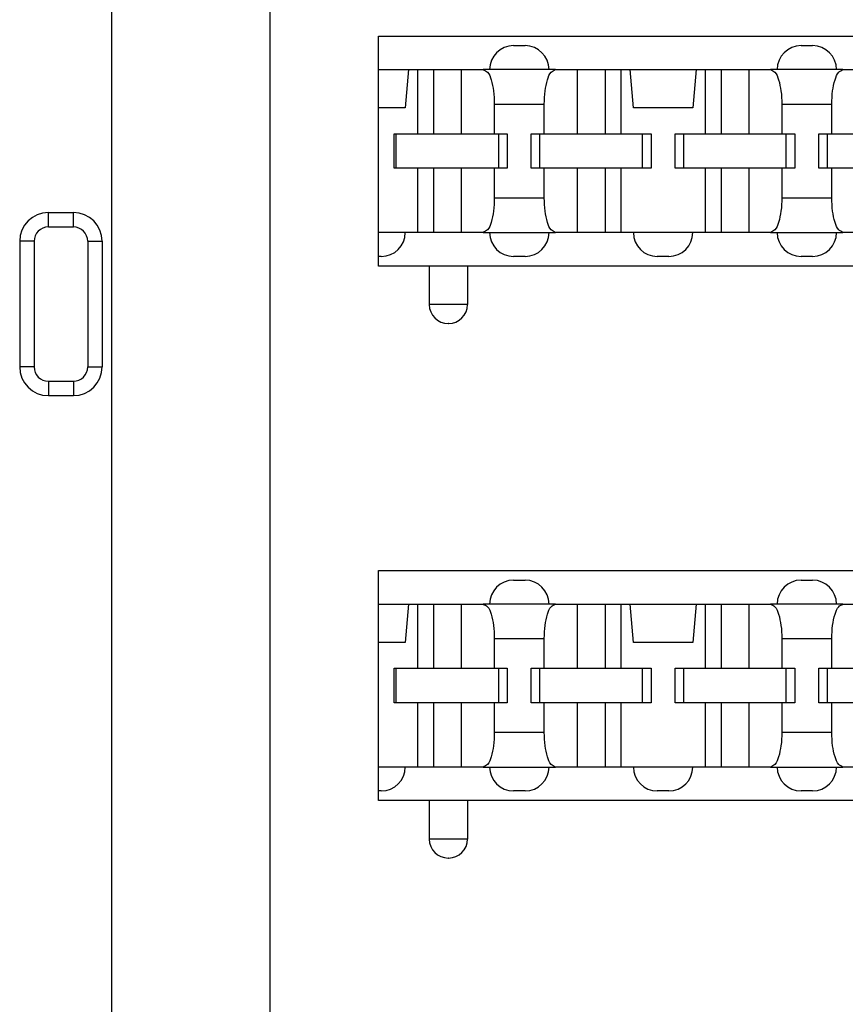
# Model space of a CAD drawing. Units: inches. Extents: x -20 to 20.1, y -5 to 15.7.
# Drawn here: x -16.3 to -15.4, y 1.8 to 2.8 of the extents above; entities that cross this region are included whole.
import ezdxf

# ---------------------------------------------------------------- set-up
doc = ezdxf.new("R2010")
doc.units = ezdxf.units.IN
doc.header["$MEASUREMENT"] = 0

# ---------------------------------------------------------------- blocks, each defined once
blk = doc.blocks.new('SMT_110_IDC_8__43', base_point=(-15.9138, 1.9388))
at = {"color": 7, "linetype": 'Continuous'}
for p, q in [((-15.9138, 2.2388), (-14.7198, 2.2388)), ((-15.9138, 2.2038), (-15.9138, 2.2388)), ((-15.7728, 2.2288), (-15.7608, 2.2288)), ((-15.4728, 2.2288), (-15.4608, 2.2288)), ((-15.9138, 2.2038), (-15.8824, 2.2038)), ((-15.9138, 2.1638), (-15.9138, 2.2038)), ((-15.8824, 2.2038), (-15.8859, 2.1638)), ((-15.8824, 2.2038), (-15.8729, 2.2038)), ((-15.8729, 2.2038), (-15.8563, 2.2038)), ((-15.8729, 2.2038), (-15.8729, 2.1368)), ((-15.8563, 2.2038), (-15.8273, 2.2038)), ((-15.8563, 2.2038), (-15.8563, 2.1368)), ((-15.8273, 2.2038), (-15.8046, 2.2038)), ((-15.8273, 2.2038), (-15.8273, 2.1368)), ((-15.7978, 2.2038), (-15.8046, 2.2038)), ((-15.7358, 2.2038), (-15.7978, 2.2038)), ((-15.7291, 2.2038), (-15.7358, 2.2038)), ((-15.7291, 2.2038), (-15.7063, 2.2038)), ((-15.7063, 2.2038), (-15.6773, 2.2038)), ((-15.7063, 2.2038), (-15.7063, 2.1368)), ((-15.6773, 2.2038), (-15.6773, 2.1368)), ((-15.6773, 2.2038), (-15.6608, 2.2038)), ((-15.6608, 2.2038), (-15.6513, 2.2038)), ((-15.6608, 2.2038), (-15.6608, 2.1368)), ((-15.6513, 2.2038), (-15.5824, 2.2038)), ((-15.6478, 2.1638), (-15.6513, 2.2038)), ((-15.5824, 2.2038), (-15.5859, 2.1638)), ((-15.5824, 2.2038), (-15.5729, 2.2038)), ((-15.5729, 2.2038), (-15.5729, 2.1368)), ((-15.5729, 2.2038), (-15.5563, 2.2038)), ((-15.5563, 2.2038), (-15.5563, 2.1368)), ((-15.5563, 2.2038), (-15.5273, 2.2038)), ((-15.5273, 2.2038), (-15.5273, 2.1368)), ((-15.5273, 2.2038), (-15.5046, 2.2038)), ((-15.4978, 2.2038), (-15.5046, 2.2038)), ((-15.4358, 2.2038), (-15.4978, 2.2038)), ((-15.4291, 2.2038), (-15.4358, 2.2038)), ((-15.4291, 2.2038), (-15.4063, 2.2038)), ((-15.8859, 2.1638), (-15.9138, 2.1638)), ((-15.9138, 2.0338), (-15.9138, 2.1638)), ((-15.7929, 2.1678), (-15.7929, 2.1368)), ((-15.7408, 2.1368), (-15.7408, 2.1678)), ((-15.5859, 2.1638), (-15.6478, 2.1638)), ((-15.4929, 2.1678), (-15.4929, 2.1368)), ((-15.4408, 2.1368), (-15.4408, 2.1678)), ((-15.8973, 2.1368), (-15.8953, 2.1368)), ((-15.8973, 2.1008), (-15.8973, 2.1368)), ((-15.8953, 2.1008), (-15.8953, 2.1368)), ((-15.8953, 2.1368), (-15.8729, 2.1368)), ((-15.8729, 2.1368), (-15.8563, 2.1368)), ((-15.8563, 2.1368), (-15.8273, 2.1368)), ((-15.8273, 2.1368), (-15.7929, 2.1368)), ((-15.7929, 2.1368), (-15.7883, 2.1368)), ((-15.7883, 2.1008), (-15.7883, 2.1368)), ((-15.7883, 2.1368), (-15.7793, 2.1368)), ((-15.7793, 2.1368), (-15.7793, 2.1008)), ((-15.7543, 2.1368), (-15.7453, 2.1368)), ((-15.7543, 2.1008), (-15.7543, 2.1368)), ((-15.7453, 2.1368), (-15.7408, 2.1368)), ((-15.7453, 2.1008), (-15.7453, 2.1368)), ((-15.7408, 2.1368), (-15.7063, 2.1368)), ((-15.7063, 2.1368), (-15.6773, 2.1368)), ((-15.6773, 2.1368), (-15.6608, 2.1368)), ((-15.6608, 2.1368), (-15.6383, 2.1368)), ((-15.6383, 2.1008), (-15.6383, 2.1368)), ((-15.6383, 2.1368), (-15.6293, 2.1368)), ((-15.6293, 2.1368), (-15.6293, 2.1008)), ((-15.6043, 2.1368), (-15.5953, 2.1368)), ((-15.6043, 2.1008), (-15.6043, 2.1368)), ((-15.5953, 2.1008), (-15.5953, 2.1368)), ((-15.5953, 2.1368), (-15.5729, 2.1368)), ((-15.5729, 2.1368), (-15.5563, 2.1368)), ((-15.5563, 2.1368), (-15.5273, 2.1368)), ((-15.5273, 2.1368), (-15.4929, 2.1368)), ((-15.4929, 2.1368), (-15.4883, 2.1368)), ((-15.4883, 2.1368), (-15.4793, 2.1368)), ((-15.4883, 2.1008), (-15.4883, 2.1368)), ((-15.4793, 2.1368), (-15.4793, 2.1008)), ((-15.4543, 2.1368), (-15.4453, 2.1368)), ((-15.4543, 2.1008), (-15.4543, 2.1368)), ((-15.4453, 2.1008), (-15.4453, 2.1368)), ((-15.4453, 2.1368), (-15.4408, 2.1368)), ((-15.4408, 2.1368), (-15.4063, 2.1368)), ((-15.8953, 2.1008), (-15.8973, 2.1008)), ((-15.8729, 2.1008), (-15.8953, 2.1008)), ((-15.8563, 2.1008), (-15.8729, 2.1008)), ((-15.8729, 2.1008), (-15.8729, 2.0338)), ((-15.8273, 2.1008), (-15.8563, 2.1008)), ((-15.8563, 2.1008), (-15.8563, 2.0338)), ((-15.8273, 2.1008), (-15.8273, 2.0338)), ((-15.7929, 2.1008), (-15.8273, 2.1008)), ((-15.7883, 2.1008), (-15.7929, 2.1008)), ((-15.7929, 2.1008), (-15.7929, 2.0698)), ((-15.7793, 2.1008), (-15.7883, 2.1008)), ((-15.7453, 2.1008), (-15.7543, 2.1008)), ((-15.7408, 2.1008), (-15.7453, 2.1008)), ((-15.7063, 2.1008), (-15.7408, 2.1008)), ((-15.7408, 2.0698), (-15.7408, 2.1008)), ((-15.7063, 2.1008), (-15.7063, 2.0338)), ((-15.6773, 2.1008), (-15.7063, 2.1008)), ((-15.6773, 2.1008), (-15.6773, 2.0338)), ((-15.6608, 2.1008), (-15.6773, 2.1008)), ((-15.6608, 2.1008), (-15.6608, 2.0338)), ((-15.6383, 2.1008), (-15.6608, 2.1008)), ((-15.6293, 2.1008), (-15.6383, 2.1008)), ((-15.5953, 2.1008), (-15.6043, 2.1008)), ((-15.5729, 2.1008), (-15.5953, 2.1008)), ((-15.5563, 2.1008), (-15.5729, 2.1008)), ((-15.5729, 2.1008), (-15.5729, 2.0338)), ((-15.5563, 2.1008), (-15.5563, 2.0338)), ((-15.5273, 2.1008), (-15.5563, 2.1008)), ((-15.4929, 2.1008), (-15.5273, 2.1008)), ((-15.5273, 2.1008), (-15.5273, 2.0338)), ((-15.4883, 2.1008), (-15.4929, 2.1008)), ((-15.4929, 2.1008), (-15.4929, 2.0698)), ((-15.4793, 2.1008), (-15.4883, 2.1008)), ((-15.4453, 2.1008), (-15.4543, 2.1008)), ((-15.4408, 2.1008), (-15.4453, 2.1008)), ((-15.4063, 2.1008), (-15.4408, 2.1008)), ((-15.4408, 2.0698), (-15.4408, 2.1008)), ((-15.8858, 2.0338), (-15.9138, 2.0338)), ((-15.9138, 2.0088), (-15.9138, 2.0338)), ((-15.8729, 2.0338), (-15.8858, 2.0338)), ((-15.8563, 2.0338), (-15.8729, 2.0338)), ((-15.8273, 2.0338), (-15.8563, 2.0338)), ((-15.8046, 2.0338), (-15.8273, 2.0338)), ((-15.8046, 2.0338), (-15.7978, 2.0338)), ((-15.7978, 2.0338), (-15.7358, 2.0338)), ((-15.7358, 2.0338), (-15.7291, 2.0338)), ((-15.7063, 2.0338), (-15.7291, 2.0338)), ((-15.6773, 2.0338), (-15.7063, 2.0338)), ((-15.6608, 2.0338), (-15.6773, 2.0338)), ((-15.6478, 2.0338), (-15.6608, 2.0338)), ((-15.5858, 2.0338), (-15.6478, 2.0338)), ((-15.5729, 2.0338), (-15.5858, 2.0338)), ((-15.5563, 2.0338), (-15.5729, 2.0338)), ((-15.5273, 2.0338), (-15.5563, 2.0338)), ((-15.5046, 2.0338), (-15.5273, 2.0338)), ((-15.5046, 2.0338), (-15.4978, 2.0338)), ((-15.4978, 2.0338), (-15.4358, 2.0338)), ((-15.4358, 2.0338), (-15.4291, 2.0338)), ((-15.4063, 2.0338), (-15.4291, 2.0338)), ((-15.9108, 2.0088), (-15.9138, 2.0088)), ((-15.9138, 1.9988), (-15.9138, 2.0088)), ((-15.7608, 2.0088), (-15.7728, 2.0088)), ((-15.6108, 2.0088), (-15.6228, 2.0088)), ((-15.4608, 2.0088), (-15.4728, 2.0088)), ((-15.8608, 1.9988), (-15.9138, 1.9988)), ((-15.8608, 1.9988), (-15.8608, 1.9586)), ((-15.8208, 1.9988), (-15.8608, 1.9988)), ((-15.8208, 1.9988), (-15.8208, 1.9586)), ((-14.8128, 1.9988), (-15.8208, 1.9988)), ((-15.8406, 1.9388), (-15.841, 1.9388))]:
    blk.add_line(p, q, dxfattribs=at)
at = {"color": 124, "linetype": 'Continuous'}
for p, q in [((-15.7929, 2.1678), (-15.7408, 2.1678)), ((-15.4929, 2.1678), (-15.4408, 2.1678)), ((-15.7408, 2.0698), (-15.7929, 2.0698)), ((-15.4408, 2.0698), (-15.4929, 2.0698)), ((-15.8208, 1.9586), (-15.8608, 1.9586))]:
    blk.add_line(p, q, dxfattribs=at)
at = {"color": 7, "linetype": 'Continuous'}
for centre, radius, start, end in [((-15.7728, 2.2038), 0.025, 90, 180), ((-15.7608, 2.2038), 0.025, 0, 90), ((-15.4728, 2.2038), 0.025, 90, -180), ((-15.4608, 2.2038), 0.025, 0, 90), ((-15.9108, 2.0338), 0.025, -90, 0), ((-15.7728, 2.0338), 0.025, 180, -90), ((-15.7608, 2.0338), 0.025, -90, 0), ((-15.6228, 2.0338), 0.025, 180, -90), ((-15.6108, 2.0338), 0.025, -90, 0), ((-15.4728, 2.0338), 0.025, 180, -90), ((-15.4608, 2.0338), 0.025, -90, 0), ((-15.841, 1.9586), 0.0198, 180, -90), ((-15.8406, 1.9586), 0.0198, -90, 0)]:
    blk.add_arc(centre, radius, start, end, dxfattribs=at)
for points, knots in [([(-15.8046, 2.2038), (-15.803, 2.203), (-15.7986, 2.201), (-15.7958, 2.1921), (-15.7933, 2.1811), (-15.793, 2.1725), (-15.7929, 2.1678)], [0, 0, 0, 0, 0.00524853, 0.01392601, 0.02587736, 0.03968267, 0.03968267, 0.03968267, 0.03968267]), ([(-15.7408, 2.1678), (-15.7406, 2.1725), (-15.7404, 2.1811), (-15.7378, 2.1921), (-15.735, 2.201), (-15.7307, 2.203), (-15.7291, 2.2038)], [0, 0, 0, 0, 0.01380531, 0.02575666, 0.03443414, 0.03968267, 0.03968267, 0.03968267, 0.03968267]), ([(-15.5046, 2.2038), (-15.503, 2.203), (-15.4986, 2.201), (-15.4958, 2.1921), (-15.4933, 2.1811), (-15.493, 2.1725), (-15.4929, 2.1678)], [0, 0, 0, 0, 0.00524853, 0.01392601, 0.02587736, 0.03968267, 0.03968267, 0.03968267, 0.03968267]), ([(-15.4408, 2.1678), (-15.4406, 2.1725), (-15.4404, 2.1811), (-15.4378, 2.1921), (-15.435, 2.201), (-15.4307, 2.203), (-15.4291, 2.2038)], [0, 0, 0, 0, 0.01380531, 0.02575666, 0.03443414, 0.03968267, 0.03968267, 0.03968267, 0.03968267]), ([(-15.7929, 2.0698), (-15.793, 2.0652), (-15.7933, 2.0565), (-15.7958, 2.0456), (-15.7986, 2.0367), (-15.803, 2.0346), (-15.8046, 2.0338)], [0, 0, 0, 0, 0.01380531, 0.02575666, 0.03443414, 0.03968267, 0.03968267, 0.03968267, 0.03968267]), ([(-15.7291, 2.0338), (-15.7307, 2.0346), (-15.735, 2.0367), (-15.7378, 2.0456), (-15.7404, 2.0565), (-15.7406, 2.0652), (-15.7408, 2.0698)], [0, 0, 0, 0, 0.00524853, 0.01392601, 0.02587736, 0.03968267, 0.03968267, 0.03968267, 0.03968267]), ([(-15.4929, 2.0698), (-15.493, 2.0652), (-15.4933, 2.0565), (-15.4958, 2.0456), (-15.4986, 2.0367), (-15.503, 2.0346), (-15.5046, 2.0338)], [0, 0, 0, 0, 0.01380531, 0.02575666, 0.03443414, 0.03968267, 0.03968267, 0.03968267, 0.03968267]), ([(-15.4291, 2.0338), (-15.4307, 2.0346), (-15.435, 2.0367), (-15.4378, 2.0456), (-15.4404, 2.0565), (-15.4406, 2.0652), (-15.4408, 2.0698)], [0, 0, 0, 0, 0.00524853, 0.01392601, 0.02587736, 0.03968267, 0.03968267, 0.03968267, 0.03968267])]:
    blk.add_open_spline(points, degree=3, knots=knots, dxfattribs=at)
blk = doc.blocks.new('SMT_110_IDC_9__44', base_point=(-15.9138, 2.4966))
at = {"color": 7, "linetype": 'Continuous'}
for p, q in [((-15.9138, 2.7966), (-14.7198, 2.7966)), ((-15.9138, 2.7616), (-15.9138, 2.7966)), ((-15.7728, 2.7866), (-15.7608, 2.7866)), ((-15.4728, 2.7866), (-15.4608, 2.7866)), ((-15.9138, 2.7616), (-15.8824, 2.7616)), ((-15.9138, 2.7216), (-15.9138, 2.7616)), ((-15.8824, 2.7616), (-15.8859, 2.7216)), ((-15.8824, 2.7616), (-15.8729, 2.7616)), ((-15.8729, 2.7616), (-15.8729, 2.6946)), ((-15.8729, 2.7616), (-15.8563, 2.7616)), ((-15.8563, 2.7616), (-15.8563, 2.6946)), ((-15.8563, 2.7616), (-15.8273, 2.7616)), ((-15.8273, 2.7616), (-15.8273, 2.6946)), ((-15.8273, 2.7616), (-15.8046, 2.7616)), ((-15.7978, 2.7616), (-15.8046, 2.7616)), ((-15.7358, 2.7616), (-15.7978, 2.7616)), ((-15.7291, 2.7616), (-15.7358, 2.7616)), ((-15.7291, 2.7616), (-15.7063, 2.7616)), ((-15.7063, 2.7616), (-15.7063, 2.6946)), ((-15.7063, 2.7616), (-15.6773, 2.7616)), ((-15.6773, 2.7616), (-15.6773, 2.6946)), ((-15.6773, 2.7616), (-15.6608, 2.7616)), ((-15.6608, 2.7616), (-15.6608, 2.6946)), ((-15.6608, 2.7616), (-15.6513, 2.7616)), ((-15.6478, 2.7216), (-15.6513, 2.7616)), ((-15.6513, 2.7616), (-15.5824, 2.7616)), ((-15.5824, 2.7616), (-15.5859, 2.7216)), ((-15.5824, 2.7616), (-15.5729, 2.7616)), ((-15.5729, 2.7616), (-15.5729, 2.6946)), ((-15.5729, 2.7616), (-15.5563, 2.7616)), ((-15.5563, 2.7616), (-15.5563, 2.6946)), ((-15.5563, 2.7616), (-15.5273, 2.7616)), ((-15.5273, 2.7616), (-15.5273, 2.6946)), ((-15.5273, 2.7616), (-15.5046, 2.7616)), ((-15.4978, 2.7616), (-15.5046, 2.7616)), ((-15.4358, 2.7616), (-15.4978, 2.7616)), ((-15.4291, 2.7616), (-15.4358, 2.7616)), ((-15.4291, 2.7616), (-15.4063, 2.7616)), ((-15.7929, 2.7256), (-15.7929, 2.6946)), ((-15.7408, 2.6946), (-15.7408, 2.7256)), ((-15.4929, 2.7256), (-15.4929, 2.6946)), ((-15.4408, 2.6946), (-15.4408, 2.7256)), ((-15.8859, 2.7216), (-15.9138, 2.7216)), ((-15.9138, 2.5916), (-15.9138, 2.7216)), ((-15.5859, 2.7216), (-15.6478, 2.7216)), ((-15.8973, 2.6946), (-15.8953, 2.6946)), ((-15.8973, 2.6586), (-15.8973, 2.6946)), ((-15.8953, 2.6946), (-15.8729, 2.6946)), ((-15.8953, 2.6586), (-15.8953, 2.6946)), ((-15.8729, 2.6946), (-15.8563, 2.6946)), ((-15.8563, 2.6946), (-15.8273, 2.6946)), ((-15.8273, 2.6946), (-15.7929, 2.6946)), ((-15.7929, 2.6946), (-15.7883, 2.6946)), ((-15.7883, 2.6946), (-15.7793, 2.6946)), ((-15.7883, 2.6586), (-15.7883, 2.6946)), ((-15.7793, 2.6946), (-15.7793, 2.6586)), ((-15.7543, 2.6946), (-15.7453, 2.6946)), ((-15.7543, 2.6586), (-15.7543, 2.6946)), ((-15.7453, 2.6946), (-15.7408, 2.6946)), ((-15.7453, 2.6586), (-15.7453, 2.6946)), ((-15.7408, 2.6946), (-15.7063, 2.6946)), ((-15.7063, 2.6946), (-15.6773, 2.6946)), ((-15.6773, 2.6946), (-15.6608, 2.6946)), ((-15.6608, 2.6946), (-15.6383, 2.6946)), ((-15.6383, 2.6946), (-15.6293, 2.6946)), ((-15.6383, 2.6586), (-15.6383, 2.6946)), ((-15.6293, 2.6946), (-15.6293, 2.6586)), ((-15.6043, 2.6946), (-15.5953, 2.6946)), ((-15.6043, 2.6586), (-15.6043, 2.6946)), ((-15.5953, 2.6586), (-15.5953, 2.6946)), ((-15.5953, 2.6946), (-15.5729, 2.6946)), ((-15.5729, 2.6946), (-15.5563, 2.6946)), ((-15.5563, 2.6946), (-15.5273, 2.6946)), ((-15.5273, 2.6946), (-15.4929, 2.6946)), ((-15.4929, 2.6946), (-15.4883, 2.6946)), ((-15.4883, 2.6946), (-15.4793, 2.6946)), ((-15.4883, 2.6586), (-15.4883, 2.6946)), ((-15.4793, 2.6946), (-15.4793, 2.6586)), ((-15.4543, 2.6946), (-15.4453, 2.6946)), ((-15.4543, 2.6586), (-15.4543, 2.6946)), ((-15.4453, 2.6946), (-15.4408, 2.6946)), ((-15.4453, 2.6586), (-15.4453, 2.6946)), ((-15.4408, 2.6946), (-15.4063, 2.6946)), ((-15.8953, 2.6586), (-15.8973, 2.6586)), ((-15.8729, 2.6586), (-15.8953, 2.6586)), ((-15.8729, 2.6586), (-15.8729, 2.5916)), ((-15.8563, 2.6586), (-15.8729, 2.6586)), ((-15.8563, 2.6586), (-15.8563, 2.5916)), ((-15.8273, 2.6586), (-15.8563, 2.6586)), ((-15.7929, 2.6586), (-15.8273, 2.6586)), ((-15.8273, 2.6586), (-15.8273, 2.5916)), ((-15.7883, 2.6586), (-15.7929, 2.6586)), ((-15.7929, 2.6586), (-15.7929, 2.6276)), ((-15.7793, 2.6586), (-15.7883, 2.6586)), ((-15.7453, 2.6586), (-15.7543, 2.6586)), ((-15.7408, 2.6586), (-15.7453, 2.6586)), ((-15.7408, 2.6276), (-15.7408, 2.6586)), ((-15.7063, 2.6586), (-15.7408, 2.6586)), ((-15.7063, 2.6586), (-15.7063, 2.5916)), ((-15.6773, 2.6586), (-15.7063, 2.6586)), ((-15.6608, 2.6586), (-15.6773, 2.6586)), ((-15.6773, 2.6586), (-15.6773, 2.5916)), ((-15.6383, 2.6586), (-15.6608, 2.6586)), ((-15.6608, 2.6586), (-15.6608, 2.5916)), ((-15.6293, 2.6586), (-15.6383, 2.6586)), ((-15.5953, 2.6586), (-15.6043, 2.6586)), ((-15.5729, 2.6586), (-15.5953, 2.6586)), ((-15.5729, 2.6586), (-15.5729, 2.5916)), ((-15.5563, 2.6586), (-15.5729, 2.6586)), ((-15.5563, 2.6586), (-15.5563, 2.5916)), ((-15.5273, 2.6586), (-15.5563, 2.6586)), ((-15.5273, 2.6586), (-15.5273, 2.5916)), ((-15.4929, 2.6586), (-15.5273, 2.6586)), ((-15.4883, 2.6586), (-15.4929, 2.6586)), ((-15.4929, 2.6586), (-15.4929, 2.6276)), ((-15.4793, 2.6586), (-15.4883, 2.6586)), ((-15.4453, 2.6586), (-15.4543, 2.6586)), ((-15.4408, 2.6586), (-15.4453, 2.6586)), ((-15.4063, 2.6586), (-15.4408, 2.6586)), ((-15.4408, 2.6276), (-15.4408, 2.6586)), ((-15.8858, 2.5916), (-15.9138, 2.5916)), ((-15.9138, 2.5666), (-15.9138, 2.5916)), ((-15.8729, 2.5916), (-15.8858, 2.5916)), ((-15.8563, 2.5916), (-15.8729, 2.5916)), ((-15.8273, 2.5916), (-15.8563, 2.5916)), ((-15.8046, 2.5916), (-15.8273, 2.5916)), ((-15.8046, 2.5916), (-15.7978, 2.5916)), ((-15.7978, 2.5916), (-15.7358, 2.5916)), ((-15.7358, 2.5916), (-15.7291, 2.5916)), ((-15.7063, 2.5916), (-15.7291, 2.5916)), ((-15.6773, 2.5916), (-15.7063, 2.5916)), ((-15.6608, 2.5916), (-15.6773, 2.5916)), ((-15.6478, 2.5916), (-15.6608, 2.5916)), ((-15.5858, 2.5916), (-15.6478, 2.5916)), ((-15.5729, 2.5916), (-15.5858, 2.5916)), ((-15.5563, 2.5916), (-15.5729, 2.5916)), ((-15.5273, 2.5916), (-15.5563, 2.5916)), ((-15.5046, 2.5916), (-15.5273, 2.5916)), ((-15.5046, 2.5916), (-15.4978, 2.5916)), ((-15.4978, 2.5916), (-15.4358, 2.5916)), ((-15.4358, 2.5916), (-15.4291, 2.5916)), ((-15.4063, 2.5916), (-15.4291, 2.5916)), ((-15.9108, 2.5666), (-15.9138, 2.5666)), ((-15.9138, 2.5566), (-15.9138, 2.5666)), ((-15.7608, 2.5666), (-15.7728, 2.5666)), ((-15.6108, 2.5666), (-15.6228, 2.5666)), ((-15.4608, 2.5666), (-15.4728, 2.5666)), ((-15.8608, 2.5566), (-15.9138, 2.5566)), ((-15.8208, 2.5566), (-15.8608, 2.5566)), ((-15.8608, 2.5566), (-15.8608, 2.5164)), ((-14.8128, 2.5566), (-15.8208, 2.5566)), ((-15.8208, 2.5566), (-15.8208, 2.5164)), ((-15.8406, 2.4966), (-15.841, 2.4966))]:
    blk.add_line(p, q, dxfattribs=at)
at = {"color": 124, "linetype": 'Continuous'}
for p, q in [((-15.7929, 2.7256), (-15.7408, 2.7256)), ((-15.4929, 2.7256), (-15.4408, 2.7256)), ((-15.7408, 2.6276), (-15.7929, 2.6276)), ((-15.4408, 2.6276), (-15.4929, 2.6276)), ((-15.8208, 2.5164), (-15.8608, 2.5164))]:
    blk.add_line(p, q, dxfattribs=at)
at = {"color": 7, "linetype": 'Continuous'}
for centre, radius, start, end in [((-15.7728, 2.7616), 0.025, 90, 180), ((-15.7608, 2.7616), 0.025, 0, 90), ((-15.4728, 2.7616), 0.025, 90, -180), ((-15.4608, 2.7616), 0.025, 0, 90), ((-15.9108, 2.5916), 0.025, -90, 0), ((-15.7728, 2.5916), 0.025, 180, -90), ((-15.7608, 2.5916), 0.025, -90, 0), ((-15.6228, 2.5916), 0.025, 180, -90), ((-15.6108, 2.5916), 0.025, -90, 0), ((-15.4728, 2.5916), 0.025, 180, -90), ((-15.4608, 2.5916), 0.025, -90, 0), ((-15.841, 2.5164), 0.0198, 180, -90), ((-15.8406, 2.5164), 0.0198, -90, 0)]:
    blk.add_arc(centre, radius, start, end, dxfattribs=at)
for points, knots in [([(-15.8046, 2.7616), (-15.803, 2.7608), (-15.7986, 2.7587), (-15.7958, 2.7498), (-15.7933, 2.7389), (-15.793, 2.7302), (-15.7929, 2.7256)], [0, 0, 0, 0, 0.00524853, 0.01392601, 0.02587736, 0.03968267, 0.03968267, 0.03968267, 0.03968267]), ([(-15.7408, 2.7256), (-15.7406, 2.7302), (-15.7404, 2.7389), (-15.7378, 2.7498), (-15.735, 2.7587), (-15.7307, 2.7608), (-15.7291, 2.7616)], [0, 0, 0, 0, 0.01380531, 0.02575666, 0.03443414, 0.03968267, 0.03968267, 0.03968267, 0.03968267]), ([(-15.5046, 2.7616), (-15.503, 2.7608), (-15.4986, 2.7587), (-15.4958, 2.7498), (-15.4933, 2.7389), (-15.493, 2.7302), (-15.4929, 2.7256)], [0, 0, 0, 0, 0.00524853, 0.01392601, 0.02587736, 0.03968267, 0.03968267, 0.03968267, 0.03968267]), ([(-15.4408, 2.7256), (-15.4406, 2.7302), (-15.4404, 2.7389), (-15.4378, 2.7498), (-15.435, 2.7587), (-15.4307, 2.7608), (-15.4291, 2.7616)], [0, 0, 0, 0, 0.01380531, 0.02575666, 0.03443414, 0.03968267, 0.03968267, 0.03968267, 0.03968267]), ([(-15.7929, 2.6276), (-15.793, 2.623), (-15.7933, 2.6143), (-15.7958, 2.6034), (-15.7986, 2.5945), (-15.803, 2.5924), (-15.8046, 2.5916)], [0, 0, 0, 0, 0.01380531, 0.02575666, 0.03443414, 0.03968267, 0.03968267, 0.03968267, 0.03968267]), ([(-15.7291, 2.5916), (-15.7307, 2.5924), (-15.735, 2.5945), (-15.7378, 2.6034), (-15.7404, 2.6143), (-15.7406, 2.623), (-15.7408, 2.6276)], [0, 0, 0, 0, 0.00524853, 0.01392601, 0.02587736, 0.03968267, 0.03968267, 0.03968267, 0.03968267]), ([(-15.4929, 2.6276), (-15.493, 2.623), (-15.4933, 2.6143), (-15.4958, 2.6034), (-15.4986, 2.5945), (-15.503, 2.5924), (-15.5046, 2.5916)], [0, 0, 0, 0, 0.01380531, 0.02575666, 0.03443414, 0.03968267, 0.03968267, 0.03968267, 0.03968267]), ([(-15.4291, 2.5916), (-15.4307, 2.5924), (-15.435, 2.5945), (-15.4378, 2.6034), (-15.4404, 2.6143), (-15.4406, 2.623), (-15.4408, 2.6276)], [0, 0, 0, 0, 0.00524853, 0.01392601, 0.02587736, 0.03968267, 0.03968267, 0.03968267, 0.03968267])]:
    blk.add_open_spline(points, degree=3, knots=knots, dxfattribs=at)
blk = doc.blocks.new('PWB__45', base_point=(-16.1918, -2.4276))
at = {"color": 7, "linetype": 'Continuous'}
for p, q in [((-16.1918, -2.4276), (-16.1918, 3.3224)), ((-16.0268, -2.0626), (-16.0268, 2.9574))]:
    blk.add_line(p, q, dxfattribs=at)
blk = doc.blocks.new('1X9_Bridged_Telephone_Board__52', base_point=(-16.1918, -2.4276))
for name, p in [('PWB__45', (-16.1918, -2.4276)), ('SMT_110_IDC_9__44', (-15.9138, 2.4966)), ('SMT_110_IDC_8__43', (-15.9138, 1.9388))]:
    blk.add_blockref(name, p)
blk = doc.blocks.new('58608__53', base_point=(-19.124, -2.636))
at = {"color": 7, "linetype": 'Continuous'}
for p, q in [((-16.2581, 2.6124), (-16.2321, 2.6124)), ((-16.2881, 2.5824), (-16.2881, 2.4514)), ((-16.2021, 2.5824), (-16.2021, 2.4514)), ((-16.2581, 2.4214), (-16.2321, 2.4214))]:
    blk.add_line(p, q, dxfattribs=at)
at = {"color": 124, "linetype": 'Continuous'}
for p, q in [((-16.2581, 2.5974), (-16.2581, 2.6124)), ((-16.2321, 2.5974), (-16.2321, 2.6124)), ((-16.2581, 2.5974), (-16.2321, 2.5974)), ((-16.2731, 2.5824), (-16.2881, 2.5824)), ((-16.2731, 2.5824), (-16.2731, 2.4514)), ((-16.2171, 2.5824), (-16.2021, 2.5824)), ((-16.2171, 2.5824), (-16.2171, 2.4514)), ((-16.2731, 2.4514), (-16.2881, 2.4514)), ((-16.2171, 2.4514), (-16.2021, 2.4514)), ((-16.2581, 2.4364), (-16.2581, 2.4214)), ((-16.2581, 2.4364), (-16.2321, 2.4364)), ((-16.2321, 2.4364), (-16.2321, 2.4214))]:
    blk.add_line(p, q, dxfattribs=at)
at = {"color": 7, "linetype": 'Continuous'}
for centre, start, end in [((-16.2581, 2.5824), 90, 180), ((-16.2321, 2.5824), 0, 90), ((-16.2581, 2.4514), 180, -90), ((-16.2321, 2.4514), -90, 0)]:
    blk.add_arc(centre, 0.03, start, end, dxfattribs=at)
at = {"color": 124, "linetype": 'Continuous'}
for centre, start, end in [((-16.2581, 2.5824), 90, 180), ((-16.2321, 2.5824), 0, 90), ((-16.2581, 2.4514), 180, -90), ((-16.2321, 2.4514), -90, 0)]:
    blk.add_arc(centre, 0.015, start, end, dxfattribs=at)
blk = doc.blocks.new('47606-BTV__54', base_point=(-19.124, -2.636))
for name, p in [('58608__53', (-19.124, -2.636)), ('1X9_Bridged_Telephone_Board__52', (-16.1918, -2.4276))]:
    blk.add_blockref(name, p)
blk = doc.blocks.new('3', base_point=(-12.4733, 0.4299))
blk.add_blockref('47606-BTV__54', (-19.124, -2.636))

msp = doc.modelspace()

# ---------------------------------------------------------------- block references
msp.add_blockref('3', (-12.4733, 0.4299))

doc.saveas('drawing.dxf')
